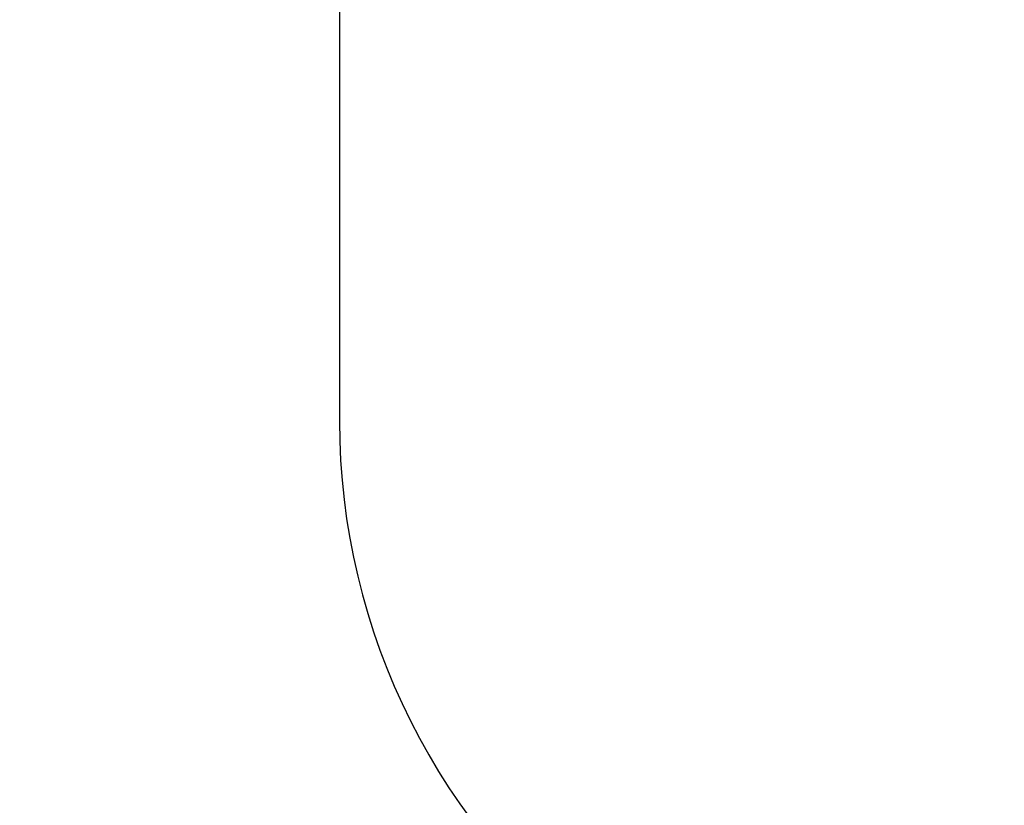
# Model space of a CAD drawing. Units: millimetres. Extents: x -537 to 2005, y -36 to 1372.
# Drawn here: x 41 to 291, y 343 to 542 of the extents above; entities that cross this region are included whole.
import ezdxf

# ---------------------------------------------------------------- set-up
doc = ezdxf.new("R2010")
doc.units = ezdxf.units.MM
doc.header["$LTSCALE"] = 20
doc.header["$PDSIZE"] = -1
doc.layers.add('VP-DIM', color=7, linetype='Continuous')
doc.layers.add('VP-HIC', color=6, linetype='Continuous')
doc.layers.add('VP-EQ', color=7, linetype='Continuous', true_color=0x8a3492)
doc.dimstyles.get("Standard").update_dxf_attribs({"dimtxt": 14, "dimasz": 20, "dimexe": 20, "dimexo": 50, "dimgap": 20, "dimtad": 0, "dimdec": 0, "dimzin": 0, "dimdsep": 46, "dimtxsty": 'Standard', "dimcen": -0.09, "dimadec": 0, "dimazin": 0, "dimtfac": 1, "dimtdec": 4, "dimtofl": 0, "dimtmove": 0, "dimatfit": 3, "dimfxl": 70, "dimfxlon": 1, "dimtolj": 1, "dimtzin": 0, "dimarcsym": 0})

# ---------------------------------------------------------------- blocks, each defined once
blk = doc.blocks.new('*D23')
at = {"layer": 'Defpoints', "color": 0}
for p in [(144.06, 966.68), (1171.89, 164.74), (1866.33, 164.74)]:
    blk.add_point(p, dxfattribs=at)
at = {"layer": 'VP-DIM', "color": 0, "lineweight": -2}
for p, q in [((1796.33, 966.68), (1886.33, 966.68)), ((1866.33, 946.68), (1866.33, 603.21)), ((1866.33, 184.74), (1866.33, 528.21)), ((1796.33, 164.74), (1886.33, 164.74))]:
    blk.add_line(p, q, dxfattribs=at)
at = {"layer": 'VP-DIM', "color": 0}
for points in [[(1869.66, 946.68), (1863, 946.68), (1866.33, 966.68)], [(1863, 184.74), (1869.66, 184.74), (1866.33, 164.74)]]:
    blk.add_solid(points, dxfattribs=at)
at = {"layer": 'VP-DIM', "color": 0, "insert": (1866.33, 565.71), "char_height": 14, "attachment_point": 5, "rotation": 90}
blk.add_mtext('\\A1;805', dxfattribs=at)
blk = doc.blocks.new('*D52')
at = {"layer": 'Defpoints', "color": 0}
for p in [(103.24, 1164.26), (1148.98, -35.8), (1984.98, -35.8)]:
    blk.add_point(p, dxfattribs=at)
at = {"layer": 'VP-DIM', "color": 0, "lineweight": -2}
for p, q in [((1914.98, 1164.26), (2004.98, 1164.26)), ((1984.98, 1144.26), (1984.98, 605.23)), ((1984.98, -15.8), (1984.98, 523.23)), ((1914.98, -35.8), (2004.98, -35.8))]:
    blk.add_line(p, q, dxfattribs=at)
at = {"layer": 'VP-DIM', "color": 0}
for points in [[(1988.32, 1144.26), (1981.65, 1144.26), (1984.98, 1164.26)], [(1981.65, -15.8), (1988.32, -15.8), (1984.98, -35.8)]]:
    blk.add_solid(points, dxfattribs=at)
at = {"layer": 'VP-DIM', "color": 0, "insert": (1984.98, 564.23), "char_height": 14, "attachment_point": 5, "rotation": 90}
blk.add_mtext('\\A1;1200', dxfattribs=at)
blk = doc.blocks.new('WD1418-1 2D')
at = {"layer": 'VP-EQ', "color": 0}
blk.add_lwpolyline([(-3592.18, -604.07, 0.414214), (-3492.18, -704.07), (-3426.93, -704.07, 0.029626), (-3428.12, -724.16), (-3428.12, -871.59), (-3428.12, -871.59), (-3428.12, -955.38, 0.2368), (-3359.74, -1091.66), (-3303.93, -1148.45, 0.198912), (-3183.72, -1198.25), (-3173.59, -1198.25, 0.072495), (-3125.07, -1191.17, 0.04229), (-3099.83, -1193.31), (-3035.03, -1193.31, 0.104789), (-2973.88, -1180.32), (-2895.51, -1180.32)], format="xyb", dxfattribs=at)

msp = doc.modelspace()

# ---------------------------------------------------------------- linework, layer by layer
at = {"layer": 'VP-HIC', "color": 30}
msp.add_lwpolyline([(367.84, 917.02, 0.198912), (247.63, 867.23), (172.07, 791.66, 0.198912), (122.28, 671.46), (122.28, 524.03), (122.28, 524.03), (122.28, 440.23, 0.2368), (190.66, 303.95), (246.46, 247.16, 0.198912), (366.67, 197.37), (376.8, 197.37, 0.281684), (528.18, 290, 0.125285), (591.14, 345.42, 0.427491), (768.8, 515.24), (768.8, 599.14, 0.427404), (591.19, 768.97, 0.125334), (528.23, 824.44, 0.281595), (376.88, 917.02)], format="xyb", close=True, dxfattribs=at)

# ---------------------------------------------------------------- block references
at = {"layer": 'VP-EQ', "color": 0}
msp.add_blockref('WD1418-1 2D', (3550.4, 1395.61), dxfattribs=at)

# ---------------------------------------------------------------- dimensions: what is measured, and where the dimension line sits
at = {"layer": 'VP-DIM', "color": 0}
dim = msp.add_linear_dim(base=(1984.98, -35.8), p1=(103.24, 1164.26), p2=(1148.98, -35.8), angle=90, dimstyle='Standard', dxfattribs=at)
dim.commit()
dim.dimension.update_dxf_attribs({"geometry": '*D52', "text_midpoint": (1984.98, 564.23)})
dim = msp.add_linear_dim(base=(1866.33, 164.74), p1=(144.06, 966.68), p2=(1171.89, 164.74), angle=90, text='805', dimstyle='Standard', dxfattribs=at)
dim.commit()
dim.dimension.update_dxf_attribs({"geometry": '*D23', "text_midpoint": (1866.33, 565.71)})

doc.saveas('drawing.dxf')
